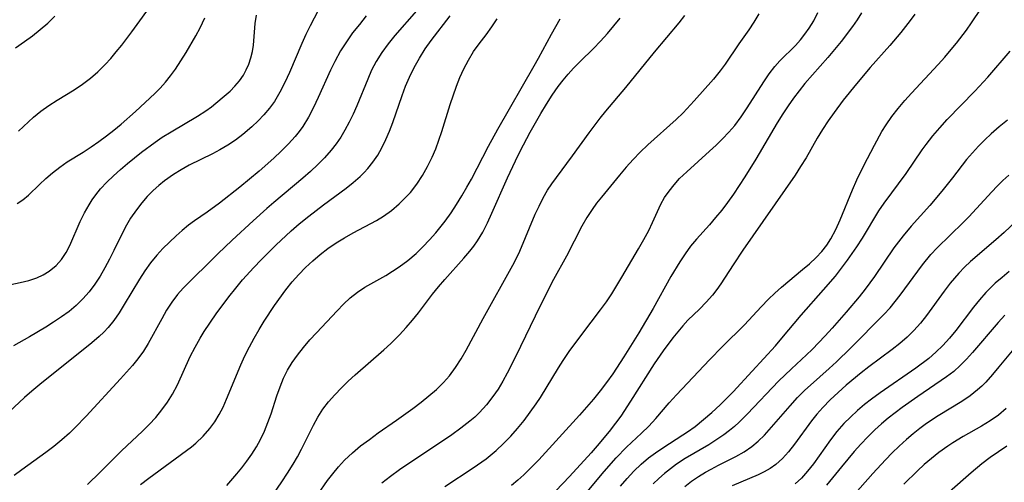
# Model space of a CAD drawing. Extents: x 2069181 to 2073220, y 3163051 to 3166503.
# Drawn here: x 2070110 to 2070282, y 3165135 to 3165215 of the extents above; entities that cross this region are included whole.
import ezdxf

# ---------------------------------------------------------------- set-up
doc = ezdxf.new("R2010")
doc.units = 0

msp = doc.modelspace()

# ---------------------------------------------------------------- linework, layer by layer
at = {"layer": 'Unknown_Line_Type', "color": 0}
for points in [[(2070209.29, 3165132.63, 2180), (2070212.6, 3165136.53, 2180), (2070214.66, 3165138.88, 2180), (2070216.47, 3165140.76, 2180), (2070219.08, 3165143.21, 2180), (2070220.36, 3165144.45, 2180), (2070221.58, 3165145.75, 2180), (2070223.94, 3165148.47, 2180), (2070225.2, 3165149.87, 2180), (2070230.96, 3165156.01, 2180), (2070233.25, 3165158.34, 2180), (2070237.07, 3165162.1, 2180), (2070239.97, 3165165.24, 2180), (2070241.26, 3165166.58, 2180), (2070242.38, 3165167.66, 2180), (2070243.54, 3165168.7, 2180), (2070247.24, 3165171.75, 2180), (2070248.46, 3165172.79, 2180), (2070249.61, 3165173.89, 2180), (2070250.57, 3165174.93, 2180), (2070251.44, 3165176.05, 2180), (2070252.15, 3165177.13, 2180), (2070253.03, 3165178.75, 2180), (2070253.82, 3165180.45, 2180), (2070255.94, 3165185.71, 2180), (2070256.71, 3165187.44, 2180), (2070257.95, 3165189.94, 2180), (2070259.77, 3165193.47, 2180), (2070261.09, 3165195.86, 2180), (2070261.8, 3165197.02, 2180), (2070262.82, 3165198.48, 2180), (2070263.92, 3165199.89, 2180), (2070265.09, 3165201.26, 2180), (2070266.23, 3165202.54, 2180), (2070270.92, 3165207.59, 2180), (2070272.07, 3165208.87, 2180), (2070273.19, 3165210.17, 2180), (2070274.1, 3165211.28, 2180), (2070275.83, 3165213.57, 2180), (2070276.72, 3165214.83, 2180), (2070280.21, 3165220.06, 2180)], [(2070163.4, 3165218.45, 2204), (2070161.21, 3165214.33, 2204), (2070160.48, 3165212.8, 2204), (2070159.79, 3165211.26, 2204), (2070157.62, 3165206.16, 2204), (2070156.82, 3165204.42, 2204), (2070155.95, 3165202.74, 2204), (2070154.98, 3165201.13, 2204), (2070154.11, 3165199.94, 2204), (2070153.16, 3165198.8, 2204), (2070152.14, 3165197.72, 2204), (2070151.07, 3165196.69, 2204), (2070149.48, 3165195.35, 2204), (2070148.2, 3165194.38, 2204), (2070146.86, 3165193.48, 2204), (2070145.48, 3165192.65, 2204), (2070144.19, 3165191.96, 2204), (2070140.11, 3165189.97, 2204), (2070138.71, 3165189.2, 2204), (2070137.35, 3165188.37, 2204), (2070135.79, 3165187.26, 2204), (2070134.78, 3165186.44, 2204), (2070133.81, 3165185.56, 2204), (2070132.78, 3165184.51, 2204), (2070131.81, 3165183.39, 2204), (2070130.91, 3165182.22, 2204), (2070129.87, 3165180.71, 2204), (2070128.92, 3165179.08, 2204), (2070126.97, 3165175.09, 2204), (2070126.2, 3165173.58, 2204), (2070125.39, 3165172.09, 2204), (2070124.54, 3165170.64, 2204), (2070123.62, 3165169.23, 2204), (2070122.63, 3165167.88, 2204), (2070121.55, 3165166.63, 2204), (2070120.38, 3165165.51, 2204), (2070119.12, 3165164.47, 2204), (2070117.8, 3165163.49, 2204), (2070116.42, 3165162.56, 2204), (2070115.04, 3165161.68, 2204), (2070112.24, 3165160.01, 2204), (2070109.39, 3165158.43, 2204)], [(2070110.31, 3165195.91, 2210), (2070112.92, 3165198.36, 2210), (2070114.22, 3165199.41, 2210), (2070115.6, 3165200.39, 2210), (2070117.04, 3165201.33, 2210), (2070120, 3165203.14, 2210), (2070121.47, 3165204.11, 2210), (2070122.84, 3165205.16, 2210), (2070124.15, 3165206.31, 2210), (2070125.4, 3165207.55, 2210), (2070126.4, 3165208.63, 2210), (2070127.37, 3165209.76, 2210), (2070128.31, 3165210.92, 2210), (2070130.1, 3165213.3, 2210), (2070134.13, 3165218.84, 2210)], [(2070107.59, 3165168.89, 2206), (2070110.6, 3165169.51, 2206), (2070112.07, 3165169.86, 2206), (2070113.48, 3165170.31, 2206), (2070114.61, 3165170.82, 2206), (2070115.65, 3165171.46, 2206), (2070116.86, 3165172.47, 2206), (2070117.8, 3165173.54, 2206), (2070118.6, 3165174.75, 2206), (2070119.23, 3165175.96, 2206), (2070121.09, 3165180.17, 2206), (2070121.81, 3165181.64, 2206), (2070122.61, 3165183.08, 2206), (2070123.18, 3165183.96, 2206), (2070123.8, 3165184.82, 2206), (2070124.64, 3165185.85, 2206), (2070125.72, 3165187.02, 2206), (2070126.88, 3165188.15, 2206), (2070128.08, 3165189.23, 2206), (2070129.33, 3165190.29, 2206), (2070131.77, 3165192.24, 2206), (2070134.17, 3165194.02, 2206), (2070135.4, 3165194.86, 2206), (2070136.93, 3165195.81, 2206), (2070141.53, 3165198.52, 2206), (2070142.98, 3165199.47, 2206), (2070143.98, 3165200.2, 2206), (2070145.88, 3165201.72, 2206), (2070147.25, 3165202.92, 2206), (2070148.1, 3165203.8, 2206), (2070148.88, 3165204.73, 2206), (2070149.56, 3165205.73, 2206), (2070150.07, 3165206.66, 2206), (2070150.49, 3165207.62, 2206), (2070150.87, 3165208.71, 2206), (2070151.16, 3165209.83, 2206), (2070151.35, 3165210.96, 2206), (2070151.63, 3165214.72, 2206), (2070151.85, 3165216.2, 2206)], [(2070179.82, 3165216.92, 2200), (2070176.04, 3165212.66, 2200), (2070174.84, 3165211.2, 2200), (2070173.73, 3165209.69, 2200), (2070172.75, 3165208.1, 2200), (2070171.97, 3165206.58, 2200), (2070171.28, 3165205.01, 2200), (2070169.38, 3165200.35, 2200), (2070168.74, 3165198.91, 2200), (2070168.05, 3165197.49, 2200), (2070167.3, 3165196.1, 2200), (2070166.56, 3165194.89, 2200), (2070165.76, 3165193.72, 2200), (2070164.89, 3165192.59, 2200), (2070163.76, 3165191.3, 2200), (2070162.55, 3165190.08, 2200), (2070161.27, 3165188.89, 2200), (2070159.94, 3165187.72, 2200), (2070154.88, 3165183.48, 2200), (2070153.65, 3165182.42, 2200), (2070151.26, 3165180.29, 2200), (2070147.63, 3165176.91, 2200), (2070145.1, 3165174.5, 2200), (2070139.05, 3165168.53, 2200), (2070138.06, 3165167.41, 2200), (2070137.06, 3165166.07, 2200), (2070136.16, 3165164.65, 2200), (2070135.31, 3165163.18, 2200), (2070132.95, 3165158.87, 2200), (2070132.1, 3165157.49, 2200), (2070131.16, 3165156.17, 2200), (2070130.21, 3165155.02, 2200), (2070128.11, 3165152.71, 2200), (2070122.09, 3165146.16, 2200), (2070120.17, 3165144.17, 2200), (2070119.18, 3165143.21, 2200), (2070117.85, 3165142.03, 2200), (2070116.47, 3165140.9, 2200), (2070115.06, 3165139.81, 2200), (2070110.9, 3165136.81, 2200), (2070109.56, 3165135.81, 2200)], [(2070239.59, 3165216.39, 2188), (2070238.74, 3165214.98, 2188), (2070237.85, 3165213.61, 2188), (2070236.1, 3165211.19, 2188), (2070233.69, 3165207.63, 2188), (2070232.84, 3165206.45, 2188), (2070231.7, 3165205.02, 2188), (2070228.3, 3165201.2, 2188), (2070226.36, 3165199.12, 2188), (2070225.16, 3165197.98, 2188), (2070220.18, 3165193.54, 2188), (2070218.88, 3165192.28, 2188), (2070217.62, 3165190.97, 2188), (2070216.4, 3165189.63, 2188), (2070215.23, 3165188.25, 2188), (2070212.09, 3165184.41, 2188), (2070211.26, 3165183.35, 2188), (2070210.46, 3165182.27, 2188), (2070209.53, 3165180.83, 2188), (2070208.69, 3165179.34, 2188), (2070206.01, 3165174.1, 2188), (2070203.73, 3165170, 2188), (2070201.39, 3165165.42, 2188), (2070197.07, 3165156.52, 2188), (2070195.62, 3165153.66, 2188), (2070194.85, 3165152.26, 2188), (2070194.04, 3165150.89, 2188), (2070193.16, 3165149.58, 2188), (2070192.03, 3165148.15, 2188), (2070190.8, 3165146.81, 2188), (2070189.97, 3165146.02, 2188), (2070189.1, 3165145.27, 2188), (2070187.57, 3165144.06, 2188), (2070185.97, 3165142.91, 2188), (2070184.5, 3165141.91, 2188), (2070180.01, 3165138.96, 2188), (2070176.82, 3165136.77, 2188), (2070175.27, 3165135.63, 2188), (2070173.77, 3165134.44, 2188)], [(2070184.76, 3165133.89, 2186), (2070189.72, 3165137.13, 2186), (2070191.96, 3165138.73, 2186), (2070193.7, 3165140.15, 2186), (2070195.01, 3165141.37, 2186), (2070196.26, 3165142.66, 2186), (2070197.45, 3165144.01, 2186), (2070198.58, 3165145.41, 2186), (2070199.67, 3165146.85, 2186), (2070200.7, 3165148.33, 2186), (2070201.43, 3165149.45, 2186), (2070204.58, 3165154.58, 2186), (2070205.43, 3165155.89, 2186), (2070206.47, 3165157.43, 2186), (2070208.66, 3165160.44, 2186), (2070211.95, 3165164.74, 2186), (2070212.96, 3165166.12, 2186), (2070213.91, 3165167.53, 2186), (2070215.68, 3165170.43, 2186), (2070218.6, 3165175.38, 2186), (2070219.51, 3165177, 2186), (2070220.35, 3165178.61, 2186), (2070221.03, 3165180.01, 2186), (2070222.45, 3165183.17, 2186), (2070223.12, 3165184.33, 2186), (2070223.9, 3165185.46, 2186), (2070224.79, 3165186.56, 2186), (2070225.76, 3165187.64, 2186), (2070227, 3165188.85, 2186), (2070230.99, 3165192.41, 2186), (2070232.15, 3165193.48, 2186), (2070233.27, 3165194.59, 2186), (2070234.35, 3165195.74, 2186), (2070235.38, 3165196.94, 2186), (2070236.51, 3165198.44, 2186), (2070237.57, 3165199.98, 2186), (2070240.46, 3165204.55, 2186), (2070241.39, 3165205.92, 2186), (2070242.38, 3165207.2, 2186), (2070243.28, 3165208.19, 2186), (2070245.99, 3165210.9, 2186), (2070246.84, 3165211.85, 2186), (2070247.65, 3165212.84, 2186), (2070248.4, 3165213.89, 2186), (2070249.2, 3165215.22, 2186), (2070249.91, 3165216.62, 2186)], [(2070257.51, 3165216.59, 2184), (2070256.75, 3165215.37, 2184), (2070255.92, 3165214.18, 2184), (2070253.94, 3165211.6, 2184), (2070251.64, 3165208.81, 2184), (2070247.64, 3165204.25, 2184), (2070246.61, 3165202.99, 2184), (2070245.63, 3165201.68, 2184), (2070244.69, 3165200.34, 2184), (2070243.78, 3165198.96, 2184), (2070242.8, 3165197.38, 2184), (2070239.04, 3165191.01, 2184), (2070237.16, 3165187.97, 2184), (2070235.17, 3165184.93, 2184), (2070234.13, 3165183.47, 2184), (2070233.1, 3165182.12, 2184), (2070232.03, 3165180.83, 2184), (2070230.95, 3165179.58, 2184), (2070228.68, 3165177.1, 2184), (2070227.66, 3165175.85, 2184), (2070226.71, 3165174.51, 2184), (2070225.78, 3165173.12, 2184), (2070224.22, 3165170.56, 2184), (2070221.12, 3165164.97, 2184), (2070218.62, 3165160.7, 2184), (2070216.04, 3165156.52, 2184), (2070214.08, 3165153.58, 2184), (2070212.98, 3165152.07, 2184), (2070211.86, 3165150.6, 2184), (2070210.69, 3165149.15, 2184), (2070209.5, 3165147.73, 2184), (2070208.28, 3165146.33, 2184), (2070201.19, 3165138.57, 2184), (2070199.89, 3165137.24, 2184), (2070198.57, 3165135.95, 2184), (2070197.49, 3165134.98, 2184), (2070196.37, 3165134.06, 2184)], [(2070266.81, 3165216.34, 2182), (2070266.03, 3165215.25, 2182), (2070264.38, 3165213.16, 2182), (2070262.44, 3165210.9, 2182), (2070259.05, 3165207.06, 2182), (2070256.66, 3165204.22, 2182), (2070254.33, 3165201.35, 2182), (2070252.72, 3165199.21, 2182), (2070251.7, 3165197.73, 2182), (2070250.72, 3165196.22, 2182), (2070249.79, 3165194.69, 2182), (2070247.83, 3165191.28, 2182), (2070246.89, 3165189.76, 2182), (2070245.91, 3165188.26, 2182), (2070236.81, 3165175.14, 2182), (2070235.11, 3165172.61, 2182), (2070232.95, 3165169.26, 2182), (2070232.25, 3165168.26, 2182), (2070231.5, 3165167.3, 2182), (2070230.38, 3165166.05, 2182), (2070229.21, 3165164.85, 2182), (2070227.21, 3165162.92, 2182), (2070226.3, 3165161.95, 2182), (2070225.42, 3165160.91, 2182), (2070224.55, 3165159.82, 2182), (2070222.9, 3165157.58, 2182), (2070221.33, 3165155.29, 2182), (2070217.19, 3165148.79, 2182), (2070215.46, 3165146.18, 2182), (2070214.55, 3165144.92, 2182), (2070213.44, 3165143.51, 2182), (2070211.35, 3165140.99, 2182), (2070210.28, 3165139.75, 2182), (2070206.52, 3165135.64, 2182), (2070204.13, 3165133.13, 2182)], [(2070171.03, 3165216.04, 2202), (2070169.82, 3165214.58, 2202), (2070168.65, 3165213.08, 2202), (2070167.55, 3165211.54, 2202), (2070166.54, 3165209.95, 2202), (2070165.53, 3165208.07, 2202), (2070164.81, 3165206.58, 2202), (2070162.63, 3165201.79, 2202), (2070161.81, 3165200.06, 2202), (2070160.93, 3165198.37, 2202), (2070159.93, 3165196.76, 2202), (2070159.3, 3165195.87, 2202), (2070158.61, 3165195.01, 2202), (2070157.44, 3165193.69, 2202), (2070156.19, 3165192.42, 2202), (2070154.88, 3165191.19, 2202), (2070152.3, 3165188.92, 2202), (2070148.92, 3165186.14, 2202), (2070145.4, 3165183.38, 2202), (2070143.25, 3165181.81, 2202), (2070141.05, 3165180.29, 2202), (2070139.98, 3165179.5, 2202), (2070138.87, 3165178.6, 2202), (2070137.8, 3165177.66, 2202), (2070135.49, 3165175.42, 2202), (2070134.45, 3165174.3, 2202), (2070133.37, 3165172.96, 2202), (2070132.37, 3165171.54, 2202), (2070131.42, 3165170.08, 2202), (2070128.77, 3165165.64, 2202), (2070127.9, 3165164.23, 2202), (2070126.97, 3165162.88, 2202), (2070125.95, 3165161.62, 2202), (2070125.18, 3165160.82, 2202), (2070124.36, 3165160.05, 2202), (2070123.09, 3165158.97, 2202), (2070113.99, 3165151.67, 2202), (2070112.64, 3165150.56, 2202), (2070111.33, 3165149.41, 2202), (2070107.8, 3165146.09, 2202)], [(2070109.78, 3165210.5, 2212), (2070111.35, 3165211.57, 2212), (2070112.74, 3165212.59, 2212), (2070114.09, 3165213.68, 2212), (2070115.39, 3165214.81, 2212), (2070116.64, 3165216, 2212)], [(2070110.03, 3165183.27, 2208), (2070111.06, 3165183.95, 2208), (2070112.03, 3165184.77, 2208), (2070113.94, 3165186.63, 2208), (2070115.06, 3165187.66, 2208), (2070116.25, 3165188.68, 2208), (2070117.5, 3165189.65, 2208), (2070118.8, 3165190.57, 2208), (2070121.58, 3165192.28, 2208), (2070122.96, 3165193.17, 2208), (2070124.33, 3165194.1, 2208), (2070125.68, 3165195.09, 2208), (2070126.97, 3165196.11, 2208), (2070128.25, 3165197.16, 2208), (2070130.74, 3165199.35, 2208), (2070134.11, 3165202.49, 2208), (2070135.03, 3165203.42, 2208), (2070135.97, 3165204.48, 2208), (2070136.86, 3165205.59, 2208), (2070137.7, 3165206.73, 2208), (2070138.67, 3165208.18, 2208), (2070139.6, 3165209.67, 2208), (2070141.28, 3165212.57, 2208), (2070142.03, 3165213.99, 2208), (2070142.82, 3165215.71, 2208)], [(2070122.33, 3165134.23, 2198), (2070124.58, 3165136.38, 2198), (2070128.3, 3165140.09, 2198), (2070131.94, 3165143.52, 2198), (2070133.11, 3165144.69, 2198), (2070134.26, 3165145.94, 2198), (2070135.33, 3165147.25, 2198), (2070136.31, 3165148.61, 2198), (2070137.21, 3165150.03, 2198), (2070138.04, 3165151.62, 2198), (2070140.3, 3165156.57, 2198), (2070141.12, 3165158.2, 2198), (2070142.01, 3165159.79, 2198), (2070142.73, 3165160.94, 2198), (2070144.82, 3165164.01, 2198), (2070147.05, 3165167.03, 2198), (2070148.23, 3165168.51, 2198), (2070149.44, 3165169.97, 2198), (2070151.39, 3165172.13, 2198), (2070152.65, 3165173.46, 2198), (2070155.24, 3165176.05, 2198), (2070157.92, 3165178.54, 2198), (2070159.31, 3165179.74, 2198), (2070160.98, 3165181.11, 2198), (2070163.56, 3165183.09, 2198), (2070167.49, 3165185.98, 2198), (2070168.75, 3165186.98, 2198), (2070169.95, 3165188.03, 2198), (2070170.64, 3165188.7, 2198), (2070171.29, 3165189.4, 2198), (2070172.2, 3165190.54, 2198), (2070173.03, 3165191.75, 2198), (2070173.76, 3165193.02, 2198), (2070174.46, 3165194.45, 2198), (2070175.09, 3165195.93, 2198), (2070175.67, 3165197.44, 2198), (2070177.29, 3165202.16, 2198), (2070177.88, 3165203.79, 2198), (2070178.55, 3165205.38, 2198), (2070179.38, 3165207.07, 2198), (2070180.31, 3165208.7, 2198), (2070181.34, 3165210.29, 2198), (2070182.39, 3165211.76, 2198), (2070185.71, 3165216.09, 2198)], [(2070131.6, 3165134.23, 2196), (2070133.03, 3165135.36, 2196), (2070140.52, 3165140.84, 2196), (2070141.24, 3165141.43, 2196), (2070142.53, 3165142.65, 2196), (2070143.71, 3165143.99, 2196), (2070144.57, 3165145.19, 2196), (2070145.33, 3165146.44, 2196), (2070146.01, 3165147.76, 2196), (2070146.64, 3165149.11, 2196), (2070149.1, 3165155.15, 2196), (2070149.82, 3165156.71, 2196), (2070150.61, 3165158.26, 2196), (2070151.44, 3165159.78, 2196), (2070152.31, 3165161.29, 2196), (2070153.21, 3165162.77, 2196), (2070155.01, 3165165.49, 2196), (2070157, 3165168.24, 2196), (2070158.09, 3165169.61, 2196), (2070159.23, 3165170.9, 2196), (2070160.42, 3165172.13, 2196), (2070161.67, 3165173.3, 2196), (2070162.97, 3165174.41, 2196), (2070164.32, 3165175.45, 2196), (2070165.75, 3165176.41, 2196), (2070167.23, 3165177.31, 2196), (2070168.72, 3165178.15, 2196), (2070172.83, 3165180.33, 2196), (2070174.04, 3165181.06, 2196), (2070175.46, 3165182.1, 2196), (2070176.79, 3165183.25, 2196), (2070177.79, 3165184.22, 2196), (2070178.73, 3165185.24, 2196), (2070179.84, 3165186.66, 2196), (2070180.84, 3165188.16, 2196), (2070181.74, 3165189.74, 2196), (2070182.54, 3165191.38, 2196), (2070183.16, 3165192.85, 2196), (2070183.71, 3165194.36, 2196), (2070184.22, 3165195.89, 2196), (2070185.69, 3165200.59, 2196), (2070186.77, 3165203.77, 2196), (2070187.37, 3165205.31, 2196), (2070188.04, 3165206.8, 2196), (2070188.86, 3165208.34, 2196), (2070189.77, 3165209.81, 2196), (2070190.74, 3165211.18, 2196), (2070191.97, 3165212.75, 2196), (2070192.95, 3165214.12, 2196), (2070193.9, 3165215.55, 2196)], [(2070146.7, 3165134.08, 2194), (2070148.44, 3165136.08, 2194), (2070149.27, 3165137.12, 2194), (2070150.17, 3165138.32, 2194), (2070151.03, 3165139.55, 2194), (2070151.83, 3165140.82, 2194), (2070152.55, 3165142.12, 2194), (2070153.25, 3165143.57, 2194), (2070153.86, 3165145.05, 2194), (2070154.41, 3165146.55, 2194), (2070155.43, 3165149.72, 2194), (2070155.97, 3165151.28, 2194), (2070156.59, 3165152.8, 2194), (2070157.29, 3165154.2, 2194), (2070158.1, 3165155.54, 2194), (2070159, 3165156.84, 2194), (2070160.05, 3165158.18, 2194), (2070161.16, 3165159.47, 2194), (2070162.31, 3165160.73, 2194), (2070165.92, 3165164.58, 2194), (2070167.06, 3165165.74, 2194), (2070168.24, 3165166.83, 2194), (2070169.48, 3165167.83, 2194), (2070170.78, 3165168.68, 2194), (2070174.45, 3165170.74, 2194), (2070175.63, 3165171.46, 2194), (2070176.78, 3165172.23, 2194), (2070178.28, 3165173.36, 2194), (2070179.72, 3165174.58, 2194), (2070180.93, 3165175.73, 2194), (2070182.09, 3165176.93, 2194), (2070183.2, 3165178.19, 2194), (2070184.83, 3165180.23, 2194), (2070185.85, 3165181.66, 2194), (2070186.81, 3165183.12, 2194), (2070187.74, 3165184.62, 2194), (2070188.62, 3165186.16, 2194), (2070189.39, 3165187.57, 2194), (2070192.36, 3165193.29, 2194), (2070194.01, 3165196.29, 2194), (2070200.38, 3165207.34, 2194), (2070201.11, 3165208.65, 2194), (2070203.39, 3165212.89, 2194), (2070204.88, 3165215.55, 2194)], [(2070154.63, 3165132.31, 2192), (2070156.3, 3165134.71, 2192), (2070157.3, 3165136.23, 2192), (2070158.26, 3165137.77, 2192), (2070159.01, 3165139.08, 2192), (2070159.73, 3165140.41, 2192), (2070161.8, 3165144.62, 2192), (2070162.57, 3165146.01, 2192), (2070163.46, 3165147.37, 2192), (2070164.46, 3165148.67, 2192), (2070165.53, 3165149.92, 2192), (2070166.68, 3165151.13, 2192), (2070167.87, 3165152.29, 2192), (2070169.09, 3165153.4, 2192), (2070174.09, 3165157.72, 2192), (2070175.3, 3165158.85, 2192), (2070176.84, 3165160.39, 2192), (2070178, 3165161.63, 2192), (2070179.11, 3165162.9, 2192), (2070180.17, 3165164.21, 2192), (2070182.62, 3165167.44, 2192), (2070183.66, 3165168.75, 2192), (2070184.74, 3165170.03, 2192), (2070188.06, 3165173.73, 2192), (2070189.12, 3165174.98, 2192), (2070189.8, 3165175.86, 2192), (2070190.44, 3165176.77, 2192), (2070191.37, 3165178.31, 2192), (2070192.2, 3165179.93, 2192), (2070192.97, 3165181.59, 2192), (2070195.7, 3165187.77, 2192), (2070197.1, 3165190.75, 2192), (2070197.93, 3165192.42, 2192), (2070199.68, 3165195.74, 2192), (2070200.59, 3165197.39, 2192), (2070201.52, 3165199.02, 2192), (2070202.48, 3165200.62, 2192), (2070203.49, 3165202.19, 2192), (2070204.55, 3165203.71, 2192), (2070205.4, 3165204.82, 2192), (2070206.29, 3165205.89, 2192), (2070207.22, 3165206.91, 2192), (2070208.37, 3165208.08, 2192), (2070210.72, 3165210.38, 2192), (2070211.94, 3165211.65, 2192), (2070213.13, 3165212.96, 2192), (2070214.29, 3165214.31, 2192), (2070215.4, 3165215.68, 2192)], [(2070162.55, 3165132.48, 2190), (2070164.26, 3165134.93, 2190), (2070165.17, 3165136.11, 2190), (2070166.17, 3165137.32, 2190), (2070167.24, 3165138.47, 2190), (2070168.6, 3165139.76, 2190), (2070170.04, 3165140.96, 2190), (2070171.57, 3165142.12, 2190), (2070173.13, 3165143.24, 2190), (2070176.29, 3165145.44, 2190), (2070179.18, 3165147.51, 2190), (2070180.59, 3165148.59, 2190), (2070181.96, 3165149.69, 2190), (2070183.27, 3165150.84, 2190), (2070184.51, 3165152.05, 2190), (2070185.56, 3165153.23, 2190), (2070186.62, 3165154.65, 2190), (2070187.59, 3165156.15, 2190), (2070188.48, 3165157.7, 2190), (2070191.43, 3165163.21, 2190), (2070196.64, 3165172.52, 2190), (2070197.25, 3165173.73, 2190), (2070197.82, 3165174.97, 2190), (2070200.54, 3165181.42, 2190), (2070201.2, 3165182.86, 2190), (2070201.91, 3165184.27, 2190), (2070202.69, 3165185.63, 2190), (2070203.44, 3165186.75, 2190), (2070204.23, 3165187.84, 2190), (2070207.03, 3165191.61, 2190), (2070209.95, 3165195.63, 2190), (2070211.87, 3165198.18, 2190), (2070212.87, 3165199.42, 2190), (2070216.38, 3165203.53, 2190), (2070221.37, 3165209.75, 2190), (2070225.68, 3165214.87, 2190), (2070226.67, 3165216.11, 2190)], [(2070215.43, 3165133.97, 2178), (2070216.57, 3165135.3, 2178), (2070217.77, 3165136.59, 2178), (2070219.04, 3165137.8, 2178), (2070220.31, 3165138.87, 2178), (2070221.55, 3165139.79, 2178), (2070222.83, 3165140.65, 2178), (2070226.3, 3165142.88, 2178), (2070227.14, 3165143.44, 2178), (2070228.45, 3165144.39, 2178), (2070229.94, 3165145.57, 2178), (2070231.4, 3165146.82, 2178), (2070232.81, 3165148.12, 2178), (2070235.1, 3165150.43, 2178), (2070238.44, 3165154.02, 2178), (2070242.49, 3165158.47, 2178), (2070243.6, 3165159.77, 2178), (2070246.97, 3165163.83, 2178), (2070250.91, 3165168.21, 2178), (2070252.96, 3165170.61, 2178), (2070254.04, 3165172, 2178), (2070255.09, 3165173.42, 2178), (2070256.7, 3165175.71, 2178), (2070257.68, 3165177.23, 2178), (2070260.56, 3165182.01, 2178), (2070261.47, 3165183.35, 2178), (2070265.33, 3165188.56, 2178), (2070268.13, 3165192.64, 2178), (2070268.82, 3165193.61, 2178), (2070269.98, 3165195.1, 2178), (2070271.21, 3165196.53, 2178), (2070272.49, 3165197.94, 2178), (2070277.29, 3165202.91, 2178), (2070279.61, 3165205.38, 2178), (2070283.46, 3165209.87, 2178)], [(2070283.04, 3165197.86, 2176), (2070281.59, 3165196.67, 2176), (2070280.18, 3165195.45, 2176), (2070279.04, 3165194.39, 2176), (2070277.94, 3165193.29, 2176), (2070276.88, 3165192.16, 2176), (2070275.88, 3165190.99, 2176), (2070273.43, 3165187.79, 2176), (2070271.56, 3165185.43, 2176), (2070269.44, 3165182.97, 2176), (2070266.19, 3165179.33, 2176), (2070264.77, 3165177.65, 2176), (2070263.19, 3165175.54, 2176), (2070259.78, 3165170.56, 2176), (2070258.16, 3165168.32, 2176), (2070257.13, 3165167.01, 2176), (2070254.86, 3165164.32, 2176), (2070252.4, 3165161.54, 2176), (2070251.15, 3165160.18, 2176), (2070248.91, 3165157.83, 2176), (2070247.91, 3165156.85, 2176), (2070245.29, 3165154.45, 2176), (2070243.04, 3165152.28, 2176), (2070237.6, 3165146.58, 2176), (2070236.14, 3165145.14, 2176), (2070235.31, 3165144.39, 2176), (2070234.46, 3165143.67, 2176), (2070233.48, 3165142.93, 2176), (2070232.45, 3165142.23, 2176), (2070230.83, 3165141.18, 2176), (2070226.75, 3165138.75, 2176), (2070225.23, 3165137.76, 2176), (2070224.16, 3165136.99, 2176), (2070223.12, 3165136.18, 2176), (2070222.1, 3165135.3, 2176), (2070221.12, 3165134.37, 2176)], [(2070226.68, 3165133.9, 2174), (2070227.85, 3165134.79, 2174), (2070229.05, 3165135.62, 2174), (2070230.28, 3165136.4, 2174), (2070231.24, 3165136.94, 2174), (2070232.55, 3165137.64, 2174), (2070235.58, 3165139.14, 2174), (2070237.03, 3165139.94, 2174), (2070238.39, 3165140.85, 2174), (2070239.5, 3165141.8, 2174), (2070240.55, 3165142.86, 2174), (2070245.06, 3165148, 2174), (2070246.36, 3165149.4, 2174), (2070247.63, 3165150.68, 2174), (2070248.6, 3165151.6, 2174), (2070251.88, 3165154.5, 2174), (2070253.14, 3165155.66, 2174), (2070255.59, 3165158.06, 2174), (2070261.44, 3165163.94, 2174), (2070262.5, 3165165.09, 2174), (2070263.39, 3165166.17, 2174), (2070264.25, 3165167.28, 2174), (2070268.16, 3165172.58, 2174), (2070269.64, 3165174.37, 2174), (2070270.74, 3165175.55, 2174), (2070275.27, 3165179.96, 2174), (2070276.27, 3165180.99, 2174), (2070280.26, 3165185.35, 2174), (2070281.22, 3165186.35, 2174), (2070282.2, 3165187.32, 2174), (2070283.23, 3165188.24, 2174)], [(2070285.55, 3165181.21, 2172), (2070282.46, 3165178.24, 2172), (2070280.98, 3165176.94, 2172), (2070276.56, 3165173.16, 2172), (2070275.5, 3165172.17, 2172), (2070274.49, 3165171.13, 2172), (2070273.01, 3165169.38, 2172), (2070271.96, 3165168, 2172), (2070268.89, 3165163.76, 2172), (2070267.81, 3165162.4, 2172), (2070266.66, 3165161.11, 2172), (2070265.47, 3165159.96, 2172), (2070264.2, 3165158.87, 2172), (2070262.89, 3165157.83, 2172), (2070258.82, 3165154.8, 2172), (2070257.48, 3165153.76, 2172), (2070254.87, 3165151.59, 2172), (2070253.42, 3165150.32, 2172), (2070252.06, 3165149.03, 2172), (2070250.75, 3165147.69, 2172), (2070249.73, 3165146.54, 2172), (2070248.77, 3165145.35, 2172), (2070245.8, 3165141.25, 2172), (2070244.79, 3165139.95, 2172), (2070243.72, 3165138.76, 2172), (2070242.54, 3165137.71, 2172), (2070241.58, 3165137.04, 2172), (2070240.54, 3165136.46, 2172), (2070239.46, 3165135.93, 2172), (2070234.93, 3165134, 2172)], [(2070283.32, 3165171.4, 2170), (2070282.08, 3165170.4, 2170), (2070280.89, 3165169.36, 2170), (2070280.05, 3165168.57, 2170), (2070279.24, 3165167.75, 2170), (2070278.13, 3165166.5, 2170), (2070277.09, 3165165.2, 2170), (2070273.99, 3165161.15, 2170), (2070272.89, 3165159.81, 2170), (2070271.73, 3165158.53, 2170), (2070270.5, 3165157.33, 2170), (2070269.25, 3165156.25, 2170), (2070267, 3165154.55, 2170), (2070260.78, 3165150.26, 2170), (2070259.26, 3165149.14, 2170), (2070258.06, 3165148.2, 2170), (2070256.8, 3165147.13, 2170), (2070255.6, 3165146.02, 2170), (2070254.46, 3165144.86, 2170), (2070253.24, 3165143.48, 2170), (2070252.11, 3165142.05, 2170), (2070249.12, 3165137.83, 2170), (2070248.11, 3165136.54, 2170), (2070247.02, 3165135.35, 2170), (2070245.93, 3165134.38, 2170)], [(2070282.56, 3165163.82, 2168), (2070281.37, 3165162.52, 2168), (2070276.93, 3165157.29, 2168), (2070275.88, 3165156.13, 2168), (2070274.78, 3165155.02, 2168), (2070273.62, 3165153.99, 2168), (2070272.36, 3165153.02, 2168), (2070267.38, 3165149.63, 2168), (2070264.61, 3165147.68, 2168), (2070263.39, 3165146.76, 2168), (2070262.2, 3165145.81, 2168), (2070261.04, 3165144.83, 2168), (2070259.87, 3165143.77, 2168), (2070258.62, 3165142.54, 2168), (2070257.41, 3165141.28, 2168), (2070256.25, 3165139.98, 2168), (2070254, 3165137.34, 2168), (2070251.39, 3165134.1, 2168)], [(2070284.97, 3165158.95, 2166), (2070281.53, 3165154.77, 2166), (2070280.38, 3165153.42, 2166), (2070279.21, 3165152.12, 2166), (2070278.52, 3165151.42, 2166), (2070277.8, 3165150.75, 2166), (2070276.47, 3165149.7, 2166), (2070275.05, 3165148.75, 2166), (2070270.9, 3165146.25, 2166), (2070268.89, 3165144.87, 2166), (2070267.7, 3165143.99, 2166), (2070266.53, 3165143.06, 2166), (2070265.38, 3165142.11, 2166), (2070264.1, 3165140.95, 2166), (2070262.86, 3165139.75, 2166), (2070261.71, 3165138.57, 2166), (2070259.47, 3165136.15, 2166), (2070255.09, 3165131.15, 2166)], [(2070282.8, 3165147.49, 2164), (2070281.47, 3165146.36, 2164), (2070280.01, 3165145.34, 2164), (2070278.47, 3165144.41, 2164), (2070275.28, 3165142.61, 2164), (2070273.46, 3165141.52, 2164), (2070272.57, 3165140.94, 2164), (2070271.02, 3165139.82, 2164), (2070269.74, 3165138.8, 2164), (2070268.49, 3165137.73, 2164), (2070267.28, 3165136.62, 2164), (2070264.91, 3165134.29, 2164)], [(2070272.86, 3165133, 2162), (2070276.66, 3165136.36, 2162), (2070278.56, 3165137.92, 2162), (2070280.01, 3165138.98, 2162), (2070282.93, 3165140.99, 2162)]]:
    msp.add_polyline3d(points, dxfattribs=at)

doc.saveas('drawing.dxf')
